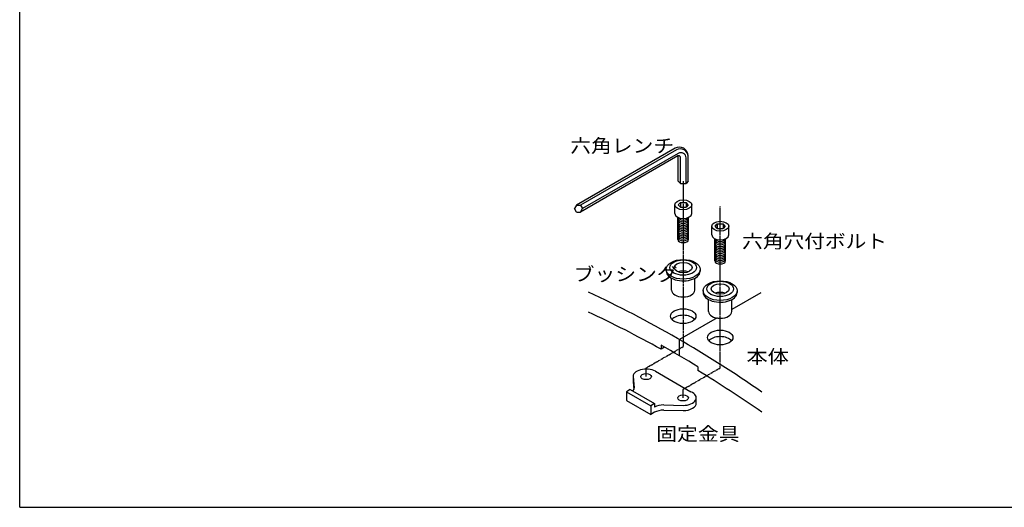
# Model space of a CAD drawing. Extents: x 75 to 5775, y 150 to 4200.
# Drawn here: x 75 to 3478, y 150 to 1836 of the extents above; entities that cross this region are included whole.
import ezdxf

# ---------------------------------------------------------------- set-up
doc = ezdxf.new("R2010")
doc.units = 0
doc.header["$LTSCALE"] = 0.2
doc.linetypes.add('CENTER', pattern=[50.8, 31.75, -6.35, 6.35, -6.35])
doc.layers.add('LAY-11', color=7, linetype='CONTINUOUS')
doc.layers.add('LAY-255', color=7, linetype='CONTINUOUS')
doc.styles.add('EXCADSTD', font='simplex', dxfattribs={"bigfont": 'bigfont'})

msp = doc.modelspace()

# ---------------------------------------------------------------- linework, layer by layer
at = {"layer": 'LAY-11', "color": 7, "linetype": 'CONTINUOUS'}
for p, q in [((2340.07, 1391.39), (1999.65, 1194.84)), ((2344.57, 1386.05), (2013.39, 1194.84)), ((2349.29, 1364.77), (2013.39, 1170.84)), ((2351.15, 1373.85), (2020.32, 1182.84)), ((2351.36, 1277.74), (2351.36, 1365.51)), ((2385.07, 1277.74), (2385.07, 1365.41)), ((2358.29, 1269.22), (2358.29, 1359.58)), ((2378.15, 1269.22), (2378.15, 1358.26)), ((2358.29, 1269.22), (2351.36, 1277.74)), ((2358.29, 1269.22), (2378.15, 1269.22)), ((2385.07, 1277.74), (2378.15, 1269.22)), ((1999.65, 1194.84), (1992.72, 1182.84)), ((1999.65, 1194.84), (2013.39, 1194.84)), ((2013.39, 1194.84), (2020.32, 1182.84)), ((2338.82, 1165.84), (2338.82, 1195.84)), ((2351.36, 1195.84), (2358.29, 1204.36)), ((2358.29, 1187.32), (2351.36, 1195.84)), ((2358.29, 1204.36), (2358.29, 1187.32)), ((2358.29, 1204.36), (2378.15, 1204.36)), ((2378.15, 1204.36), (2378.15, 1187.32)), ((2385.07, 1195.84), (2378.15, 1204.36)), ((2385.07, 1195.84), (2378.15, 1187.32)), ((2397.61, 1165.84), (2397.61, 1195.84)), ((1999.65, 1170.84), (1992.72, 1182.84)), ((1999.65, 1170.84), (2013.39, 1170.84)), ((2013.39, 1170.84), (2020.32, 1182.84)), ((2358.29, 1187.32), (2378.15, 1187.32)), ((2349.85, 1075.84), (2349.85, 1152.6)), ((2386.59, 1075.84), (2386.59, 1152.6)), ((2479.16, 1122.06), (2486.09, 1130.58)), ((2486.09, 1130.58), (2486.09, 1113.54)), ((2486.09, 1130.58), (2505.95, 1130.58)), ((2505.95, 1130.58), (2505.95, 1113.54)), ((2512.87, 1122.06), (2505.95, 1130.58)), ((2466.62, 1092.06), (2466.62, 1122.06)), ((2486.09, 1113.54), (2479.16, 1122.06)), ((2486.09, 1113.54), (2505.95, 1113.54)), ((2512.87, 1122.06), (2505.95, 1113.54)), ((2525.41, 1092.06), (2525.41, 1122.06)), ((2477.65, 1002.06), (2477.65, 1078.81)), ((2514.39, 1002.06), (2514.39, 1078.81)), ((2309.43, 972.93), (2309.43, 966.93)), ((2427, 972.93), (2427, 966.93)), ((2327.8, 900.93), (2327.8, 942.28)), ((2408.63, 900.93), (2408.63, 942.28)), ((2437.23, 899.15), (2437.23, 893.15)), ((2635.94, 891.71), (2536.43, 834.27)), ((2554.8, 899.15), (2554.8, 893.15)), ((2455.6, 827.15), (2455.6, 868.5)), ((2536.43, 827.15), (2536.43, 868.5)), ((2485.17, 804.67), (2355.44, 729.77)), ((2355.44, 673.89), (2355.44, 729.77)), ((2291.54, 710.78), (2291.54, 696.78)), ((2303.34, 703.6), (2291.54, 696.78)), ((2271.89, 620.46), (2394.35, 549.76)), ((2419.34, 636.01), (2419.34, 622.61)), ((2194.76, 602.02), (2194.76, 584.02)), ((2194.76, 602.02), (2198.21, 563.44)), ((2194.76, 584.02), (2197.11, 557.72)), ((2184.98, 557), (2172.38, 549.72)), ((2172.38, 549.72), (2256.38, 501.23)), ((2172.38, 549.72), (2172.38, 519.72)), ((2184.98, 557), (2268.98, 508.5)), ((2172.38, 519.72), (2256.38, 471.23)), ((2413.36, 511.13), (2413.36, 529.13)), ((2268.98, 508.5), (2256.38, 501.23)), ((2256.38, 501.23), (2256.38, 471.23)), ((2268.98, 478.5), (2256.38, 471.23)), ((2268.98, 508.5), (2268.98, 496.5)), ((2300.93, 504.14), (2368.19, 502.4)), ((2300.93, 486.14), (2368.19, 484.4))]:
    msp.add_line(p, q, dxfattribs=at)
at = {"layer": 'LAY-11', "color": 7, "linetype": 'CENTER'}
for p, q in [((2368.22, 1277.49), (2368.22, 705.97)), ((2496.02, 632.19), (2496.02, 1191.68)), ((2239.94, 631.91), (2368.22, 705.97)), ((2239.94, 602.02), (2239.94, 631.91)), ((2367.74, 558.13), (2496.02, 632.19)), ((2367.74, 528.23), (2367.74, 558.13))]:
    msp.add_line(p, q, dxfattribs=at)
at = {"layer": 'LAY-11', "color": 7, "linetype": 'CONTINUOUS'}
for centre, radius, start, end in [((2355.07, 1365.41), 30, 0, 120), ((2358.07, 1362.67), 27, 0, 120), ((2352.29, 1359.58), 6, 0, 120), ((2360.15, 1358.26), 18, 0, 120), ((345.44, -2734.33), 4005.01, 55.03805, 64.96195), ((345.44, -2803.62), 4005.01, 60.92747, 64.96195), ((345.44, -2790.22), 4005.01, 58.81343, 60.92747), ((345.44, -2803.62), 4005.01, 55.03805, 58.81343)]:
    msp.add_arc(centre, radius, start, end, dxfattribs=at)
for centre, major_axis in [((2368.22, 1195.84), (29.39, 0)), ((2496.02, 1122.06), (29.39, 0)), ((2368.22, 972.93), (58.79, 0)), ((2368.22, 978.93), (45.93, 0)), ((2368.22, 978.93), (31.23, 0)), ((2496.02, 899.15), (58.79, 0)), ((2496.02, 905.15), (45.93, 0)), ((2496.02, 905.15), (31.23, 0)), ((2368.22, 810.93), (44.09, 0)), ((2496.02, 737.15), (44.09, 0)), ((2239.94, 602.02), (18.37, 0)), ((2367.74, 528.23), (18.37, 0))]:
    msp.add_ellipse(centre, major_axis=major_axis, ratio=0.5773503, dxfattribs=at)
for centre, major_axis, start_param, end_param in [((2368.22, 1165.84), (29.39, 0), 3.1415927, 6.2831853), ((2368.22, 1147.84), (18.37, 0), 3.1415927, 6.2831853), ((2368.22, 1141.84), (18.37, 0), 3.1415927, 6.2831853), ((2368.22, 1135.84), (18.37, 0), 3.1415927, 6.2831853), ((2368.22, 1129.84), (18.37, 0), 3.1415927, 6.2831853), ((2368.22, 1123.84), (18.37, 0), 3.1415927, 6.2831853), ((2368.22, 1153.84), (18.37, 0), 3.2656543, 6.1591236), ((2368.22, 1117.84), (18.37, 0), 3.1415927, 6.2831853), ((2368.22, 1111.84), (18.37, 0), 3.1415927, 6.2831853), ((2368.22, 1105.84), (18.37, 0), 3.1415927, 6.2831853), ((2368.22, 1099.84), (18.37, 0), 3.1415927, 6.2831853), ((2368.22, 1093.84), (18.37, 0), 3.1415927, 6.2831853), ((2496.02, 1092.06), (29.39, 0), 3.1415927, 6.2831853), ((2368.22, 1087.84), (18.37, 0), 3.1415927, 6.2831853), ((2368.22, 1081.84), (18.37, 0), 3.1415927, 6.2831853), ((2368.22, 1075.84), (18.37, 0), 3.1415927, 6.2831853), ((2496.02, 1074.06), (18.37, 0), 3.1415927, 6.2831853), ((2496.02, 1068.06), (18.37, 0), 3.1415927, 6.2831853), ((2496.02, 1062.06), (18.37, 0), 3.1415927, 6.2831853), ((2496.02, 1056.06), (18.37, 0), 3.1415927, 6.2831853), ((2496.02, 1080.06), (18.37, 0), 3.2656543, 6.1591236), ((2496.02, 1050.06), (18.37, 0), 3.1415927, 6.2831853), ((2496.02, 1044.06), (18.37, 0), 3.1415927, 6.2831853), ((2496.02, 1038.06), (18.37, 0), 3.1415927, 6.2831853), ((2496.02, 1032.06), (18.37, 0), 3.1415927, 6.2831853), ((2496.02, 1026.06), (18.37, 0), 3.1415927, 6.2831853), ((2496.02, 1020.06), (18.37, 0), 3.1415927, 6.2831853), ((2496.02, 1014.06), (18.37, 0), 3.1415927, 6.2831853), ((2496.02, 1008.06), (18.37, 0), 3.1415927, 6.2831853), ((2496.02, 1002.06), (18.37, 0), 3.1415927, 6.2831853), ((2368.22, 966.93), (58.79, 0), 3.1415927, 6.3716892), ((2368.22, 948.93), (31.23, 0), 0.9825054, 2.1590872), ((2368.22, 900.93), (40.42, 0), 3.1415927, 6.2831853), ((2496.02, 893.15), (58.79, 0), 3.1415927, 6.3716892), ((2496.02, 875.15), (31.23, 0), 0.9825054, 2.1590872), ((2496.02, 827.15), (40.42, 0), 3.1415927, 6.2831853), ((2368.22, 788.43), (44.09, 0), 0.4577621, 2.6838305), ((2496.02, 714.65), (44.09, 0), 0.4577621, 2.6838305), ((2239.94, 602.02), (45.18, 0), 0.7853982, 3.2450252), ((2153.03, 563.44), (45.18, 0), 5.829082, 6.3866178), ((2368.19, 528.49), (45.18, 0), 4.712389, 7.2366174), ((2368.19, 510.49), (45.18, 0), 4.712389, 6.3076375), ((2300.93, 478.05), (45.18, 0), 1.5707963, 2.3561945), ((2300.93, 460.05), (45.18, 0), 1.5707963, 2.3561945)]:
    msp.add_ellipse(centre, major_axis=major_axis, ratio=0.5773503, start_param=start_param, end_param=end_param, dxfattribs=at)
at = {"layer": 'LAY-255', "color": 7, "linetype": 'CONTINUOUS'}
for q in [(75, 4200), (5775, 150)]:
    msp.add_line((75, 150), q, dxfattribs=at)

# ---------------------------------------------------------------- texts
at = {"layer": 'LAY-11', "color": 7, "linetype": 'CONTINUOUS', "style": 'EXCADSTD'}
for s, width, p in [('六角レンチ', 1.125581, (1977.77, 1376.71)), ('六角穴付ボルト', 1.121311, (2571.77, 1046.71)), ('ブッシング', 1.125581, (1989.77, 932.71)), ('本体', 1.15, (2586.77, 647.71)), ('固定金具', 1.129412, (2274.77, 380.71))]:
    msp.add_text(s, height=46.772, dxfattribs=dict(at, width=width)).set_placement(p)

doc.saveas('drawing.dxf')
